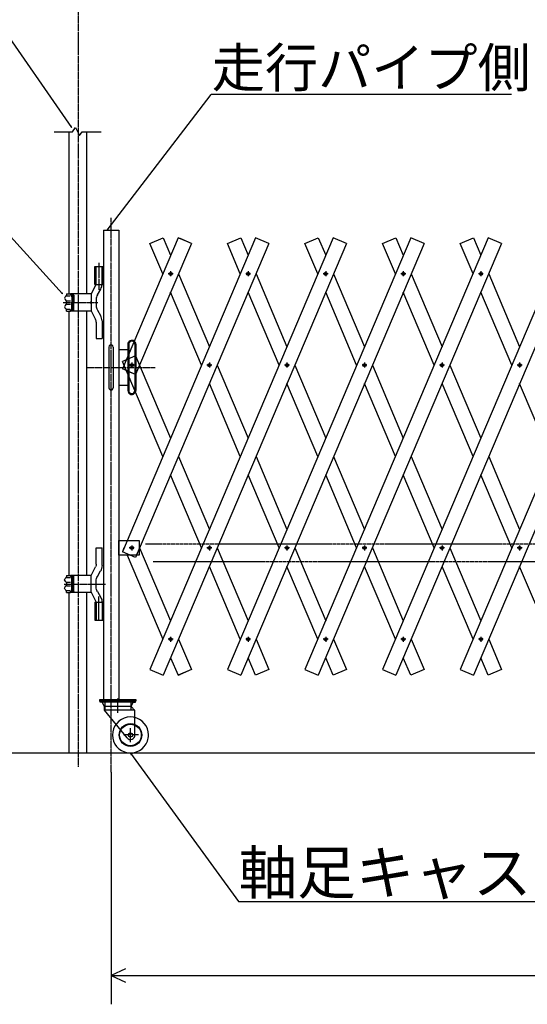
# Model space of a CAD drawing. Extents: x -8729 to 3695, y 1109 to 9258.
# Drawn here: x -6301 to -4894, y 4864 to 7593 of the extents above; entities that cross this region are included whole.
import ezdxf

# ---------------------------------------------------------------- set-up
doc = ezdxf.new("R2010")
doc.units = 0
doc.header["$MEASUREMENT"] = 0
doc.linetypes.add('BORDER', pattern=[22, 20, -1, 0, -1])
doc.linetypes.add('HIDDEN', pattern=[3, 2, -1])
doc.layers.get('0').update_dxf_attribs({"linetype": 'CONTINUOUS'})
doc.layers.add('寸法線', color=7, linetype='CONTINUOUS')
doc.layers.add('ﾚｲﾔｰ1', color=7, linetype='CONTINUOUS')
doc.styles.get("Standard").update_dxf_attribs({"font": 'txt', "bigfont": 'extfont'})
doc.dimstyles.new('VELDIM1', dxfattribs={"dimtxt": 119.944447, "dimasz": 40, "dimexe": 80, "dimexo": 0.0625, "dimgap": 0.09, "dimtad": 0, "dimdec": 3, "dimtxsty": 'STANDARD', "dimcen": 0.09, "dimdle": 200, "dimazin": 3, "dimtfac": 1, "dimtdec": 4, "dimtofl": 0, "dimtmove": 0, "dimatfit": 3, "dimtolj": 1, "dimtzin": 0})

# ---------------------------------------------------------------- blocks, each defined once
blk = doc.blocks.new('CLUMP17')
at = {"layer": 'ﾚｲﾔｰ1', "color": 3, "linetype": 'BORDER'}
for p, q in [((-5768.3, 6635.4), (-5782.1, 6635.4)), ((-5775.2, 6642.3), (-5775.2, 6628.5))]:
    blk.add_line(p, q, dxfattribs=at)
at = {"layer": 'ﾚｲﾔｰ1'}
blk.add_circle((-5775.2, 6635.4), 4.25, dxfattribs=at)
blk = doc.blocks.new('CLUMP18')
at = {"layer": 'ﾚｲﾔｰ1', "color": 3, "linetype": 'BORDER'}
for p, q in [((-5983.2, 6635.4), (-5997, 6635.4)), ((-5990.1, 6642.3), (-5990.1, 6628.5))]:
    blk.add_line(p, q, dxfattribs=at)
at = {"layer": 'ﾚｲﾔｰ1'}
blk.add_circle((-5990.1, 6635.4), 4.25, dxfattribs=at)
blk = doc.blocks.new('CLUMP19')
at = {"layer": 'ﾚｲﾔｰ1', "color": 3, "linetype": 'BORDER'}
for p, q in [((-5875.8, 6888.5), (-5889.5, 6888.5)), ((-5882.6, 6895.4), (-5882.6, 6881.6))]:
    blk.add_line(p, q, dxfattribs=at)
at = {"layer": 'ﾚｲﾔｰ1'}
blk.add_circle((-5882.6, 6888.5), 4.25, dxfattribs=at)
blk = doc.blocks.new('CLUMP20')
at = {"layer": 'ﾚｲﾔｰ1', "color": 3, "linetype": 'BORDER'}
for p, q in [((-5660.9, 6888.5), (-5674.6, 6888.5)), ((-5667.7, 6895.4), (-5667.7, 6881.6))]:
    blk.add_line(p, q, dxfattribs=at)
at = {"layer": 'ﾚｲﾔｰ1'}
blk.add_circle((-5667.7, 6888.5), 4.25, dxfattribs=at)
blk = doc.blocks.new('CLUMP21')
at = {"layer": 'ﾚｲﾔｰ1', "color": 3, "linetype": 'BORDER'}
for p, q in [((-5983.2, 6129.1), (-5997, 6129.1)), ((-5990.1, 6136), (-5990.1, 6122.2))]:
    blk.add_line(p, q, dxfattribs=at)
at = {"layer": 'ﾚｲﾔｰ1'}
blk.add_circle((-5990.1, 6129.1), 4.25, dxfattribs=at)
blk = doc.blocks.new('CLUMP206')
at = {"layer": 'ﾚｲﾔｰ1', "color": 3, "linetype": 'BORDER'}
for p, q in [((-5446, 5876), (-5459.7, 5876)), ((-5452.8, 5882.9), (-5452.8, 5869.1))]:
    blk.add_line(p, q, dxfattribs=at)
at = {"layer": 'ﾚｲﾔｰ1'}
blk.add_circle((-5452.8, 5876), 4.25, dxfattribs=at)
blk = doc.blocks.new('CLUMP207')
at = {"layer": 'ﾚｲﾔｰ1', "color": 3, "linetype": 'BORDER'}
for p, q in [((-5338.5, 6129.1), (-5352.2, 6129.1)), ((-5345.4, 6136), (-5345.4, 6122.2))]:
    blk.add_line(p, q, dxfattribs=at)
at = {"layer": 'ﾚｲﾔｰ1'}
blk.add_circle((-5345.4, 6129.1), 4.25, dxfattribs=at)
blk = doc.blocks.new('CLUMP208')
at = {"layer": 'ﾚｲﾔｰ1', "color": 3, "linetype": 'BORDER'}
for p, q in [((-5123.6, 6635.4), (-5137.3, 6635.4)), ((-5130.5, 6642.3), (-5130.5, 6628.5))]:
    blk.add_line(p, q, dxfattribs=at)
at = {"layer": 'ﾚｲﾔｰ1'}
blk.add_circle((-5130.5, 6635.4), 4.25, dxfattribs=at)
blk = doc.blocks.new('CLUMP209')
at = {"layer": 'ﾚｲﾔｰ1', "color": 3, "linetype": 'BORDER'}
for p, q in [((-5016.2, 6888.5), (-5029.9, 6888.5)), ((-5023, 6895.4), (-5023, 6881.6))]:
    blk.add_line(p, q, dxfattribs=at)
at = {"layer": 'ﾚｲﾔｰ1'}
blk.add_circle((-5023, 6888.5), 4.25, dxfattribs=at)
blk = doc.blocks.new('CLUMP205')
at = {"layer": 'ﾚｲﾔｰ1'}
for p, q in [((-5002.4, 6988.4), (-5510.3, 5791.7)), ((-4965.6, 6972.8), (-5473.5, 5776.1))]:
    blk.add_line(p, q, dxfattribs=at)
for name in ['CLUMP209', 'CLUMP208', 'CLUMP207', 'CLUMP206']:
    blk.add_blockref(name, (0, 0))
blk = doc.blocks.new('CLUMP211')
at = {"layer": 'ﾚｲﾔｰ1', "color": 3, "linetype": 'BORDER'}
for p, q in [((-5231.1, 5876), (-5244.8, 5876)), ((-5237.9, 5882.9), (-5237.9, 5869.1))]:
    blk.add_line(p, q, dxfattribs=at)
at = {"layer": 'ﾚｲﾔｰ1'}
blk.add_circle((-5237.9, 5876), 4.25, dxfattribs=at)
blk = doc.blocks.new('CLUMP212')
at = {"layer": 'ﾚｲﾔｰ1', "color": 3, "linetype": 'BORDER'}
for p, q in [((-5123.6, 6129.1), (-5137.3, 6129.1)), ((-5130.5, 6136), (-5130.5, 6122.2))]:
    blk.add_line(p, q, dxfattribs=at)
at = {"layer": 'ﾚｲﾔｰ1'}
blk.add_circle((-5130.5, 6129.1), 4.25, dxfattribs=at)
blk = doc.blocks.new('CLUMP213')
at = {"layer": 'ﾚｲﾔｰ1', "color": 3, "linetype": 'BORDER'}
for p, q in [((-4908.7, 6635.4), (-4922.4, 6635.4)), ((-4915.6, 6642.3), (-4915.6, 6628.5))]:
    blk.add_line(p, q, dxfattribs=at)
at = {"layer": 'ﾚｲﾔｰ1'}
blk.add_circle((-4915.6, 6635.4), 4.25, dxfattribs=at)
blk = doc.blocks.new('CLUMP214')
at = {"layer": 'ﾚｲﾔｰ1', "color": 3, "linetype": 'BORDER'}
for p, q in [((-4801.3, 6888.5), (-4815, 6888.5)), ((-4808.1, 6895.4), (-4808.1, 6881.6))]:
    blk.add_line(p, q, dxfattribs=at)
at = {"layer": 'ﾚｲﾔｰ1'}
blk.add_circle((-4808.1, 6888.5), 4.25, dxfattribs=at)
blk = doc.blocks.new('CLUMP210')
at = {"layer": 'ﾚｲﾔｰ1'}
for p, q in [((-4787.5, 6988.4), (-5295.4, 5791.7)), ((-4750.6, 6972.8), (-5258.6, 5776.1))]:
    blk.add_line(p, q, dxfattribs=at)
for name in ['CLUMP214', 'CLUMP213', 'CLUMP212', 'CLUMP211']:
    blk.add_blockref(name, (0, 0))
blk = doc.blocks.new('CLUMP221')
at = {"layer": 'ﾚｲﾔｰ1', "color": 3, "linetype": 'BORDER'}
for p, q in [((-5016.2, 5876), (-5029.9, 5876)), ((-5023, 5882.9), (-5023, 5869.1))]:
    blk.add_line(p, q, dxfattribs=at)
at = {"layer": 'ﾚｲﾔｰ1'}
blk.add_circle((-5023, 5876), 4.25, dxfattribs=at)
blk = doc.blocks.new('CLUMP222')
at = {"layer": 'ﾚｲﾔｰ1', "color": 3, "linetype": 'BORDER'}
for p, q in [((-4908.7, 6129.1), (-4922.4, 6129.1)), ((-4915.6, 6136), (-4915.6, 6122.2))]:
    blk.add_line(p, q, dxfattribs=at)
at = {"layer": 'ﾚｲﾔｰ1'}
blk.add_circle((-4915.6, 6129.1), 4.25, dxfattribs=at)
blk = doc.blocks.new('CLUMP223')
at = {"layer": 'ﾚｲﾔｰ1', "color": 3, "linetype": 'BORDER'}
for p, q in [((-4693.8, 6635.4), (-4707.5, 6635.4)), ((-4700.7, 6642.3), (-4700.7, 6628.5))]:
    blk.add_line(p, q, dxfattribs=at)
at = {"layer": 'ﾚｲﾔｰ1'}
blk.add_circle((-4700.7, 6635.4), 4.25, dxfattribs=at)
blk = doc.blocks.new('CLUMP224')
at = {"layer": 'ﾚｲﾔｰ1', "color": 3, "linetype": 'BORDER'}
for p, q in [((-4586.4, 6888.5), (-4600.1, 6888.5)), ((-4593.2, 6895.4), (-4593.2, 6881.6))]:
    blk.add_line(p, q, dxfattribs=at)
at = {"layer": 'ﾚｲﾔｰ1'}
blk.add_circle((-4593.2, 6888.5), 4.25, dxfattribs=at)
blk = doc.blocks.new('CLUMP220')
at = {"layer": 'ﾚｲﾔｰ1'}
for p, q in [((-4572.6, 6988.4), (-5080.5, 5791.7)), ((-4535.7, 6972.8), (-5043.7, 5776.1))]:
    blk.add_line(p, q, dxfattribs=at)
for name in ['CLUMP224', 'CLUMP223', 'CLUMP222', 'CLUMP221']:
    blk.add_blockref(name, (0, 0))
blk = doc.blocks.new('CLUMP274')
at = {"layer": 'ﾚｲﾔｰ1', "color": 3, "linetype": 'BORDER'}
for p, q in [((-5875.8, 5876), (-5889.5, 5876)), ((-5882.6, 5882.9), (-5882.6, 5869.1))]:
    blk.add_line(p, q, dxfattribs=at)
at = {"layer": 'ﾚｲﾔｰ1'}
blk.add_circle((-5882.6, 5876), 4.25, dxfattribs=at)
blk = doc.blocks.new('CLUMP275')
at = {"layer": 'ﾚｲﾔｰ1', "color": 3, "linetype": 'BORDER'}
for p, q in [((-5768.3, 6129.1), (-5782.1, 6129.1)), ((-5775.2, 6136), (-5775.2, 6122.2))]:
    blk.add_line(p, q, dxfattribs=at)
at = {"layer": 'ﾚｲﾔｰ1'}
blk.add_circle((-5775.2, 6129.1), 4.25, dxfattribs=at)
blk = doc.blocks.new('CLUMP276')
at = {"layer": 'ﾚｲﾔｰ1', "color": 3, "linetype": 'BORDER'}
for p, q in [((-5553.4, 6635.4), (-5567.2, 6635.4)), ((-5560.3, 6642.3), (-5560.3, 6628.5))]:
    blk.add_line(p, q, dxfattribs=at)
at = {"layer": 'ﾚｲﾔｰ1'}
blk.add_circle((-5560.3, 6635.4), 4.25, dxfattribs=at)
blk = doc.blocks.new('CLUMP277')
at = {"layer": 'ﾚｲﾔｰ1', "color": 3, "linetype": 'BORDER'}
for p, q in [((-5446, 6888.5), (-5459.7, 6888.5)), ((-5452.8, 6895.4), (-5452.8, 6881.6))]:
    blk.add_line(p, q, dxfattribs=at)
at = {"layer": 'ﾚｲﾔｰ1'}
blk.add_circle((-5452.8, 6888.5), 4.25, dxfattribs=at)
blk = doc.blocks.new('CLUMP273')
at = {"layer": 'ﾚｲﾔｰ1'}
for p, q in [((-5432.2, 6988.4), (-5940.1, 5791.7)), ((-5395.4, 6972.8), (-5903.3, 5776.1))]:
    blk.add_line(p, q, dxfattribs=at)
for name in ['CLUMP277', 'CLUMP276', 'CLUMP275', 'CLUMP274']:
    blk.add_blockref(name, (0, 0))
blk = doc.blocks.new('CLUMP279')
at = {"layer": 'ﾚｲﾔｰ1', "color": 3, "linetype": 'BORDER'}
for p, q in [((-5660.9, 5876), (-5674.6, 5876)), ((-5667.7, 5882.9), (-5667.7, 5869.1))]:
    blk.add_line(p, q, dxfattribs=at)
at = {"layer": 'ﾚｲﾔｰ1'}
blk.add_circle((-5667.7, 5876), 4.25, dxfattribs=at)
blk = doc.blocks.new('CLUMP280')
at = {"layer": 'ﾚｲﾔｰ1', "color": 3, "linetype": 'BORDER'}
for p, q in [((-5553.4, 6129.1), (-5567.2, 6129.1)), ((-5560.3, 6136), (-5560.3, 6122.2))]:
    blk.add_line(p, q, dxfattribs=at)
at = {"layer": 'ﾚｲﾔｰ1'}
blk.add_circle((-5560.3, 6129.1), 4.25, dxfattribs=at)
blk = doc.blocks.new('CLUMP281')
at = {"layer": 'ﾚｲﾔｰ1', "color": 3, "linetype": 'BORDER'}
for p, q in [((-5338.5, 6635.4), (-5352.2, 6635.4)), ((-5345.4, 6642.3), (-5345.4, 6628.5))]:
    blk.add_line(p, q, dxfattribs=at)
at = {"layer": 'ﾚｲﾔｰ1'}
blk.add_circle((-5345.4, 6635.4), 4.25, dxfattribs=at)
blk = doc.blocks.new('CLUMP282')
at = {"layer": 'ﾚｲﾔｰ1', "color": 3, "linetype": 'BORDER'}
for p, q in [((-5231.1, 6888.5), (-5244.8, 6888.5)), ((-5237.9, 6895.4), (-5237.9, 6881.6))]:
    blk.add_line(p, q, dxfattribs=at)
at = {"layer": 'ﾚｲﾔｰ1'}
blk.add_circle((-5237.9, 6888.5), 4.25, dxfattribs=at)
blk = doc.blocks.new('CLUMP278')
at = {"layer": 'ﾚｲﾔｰ1'}
for p, q in [((-5217.3, 6988.4), (-5725.2, 5791.7)), ((-5180.5, 6972.8), (-5688.4, 5776.1))]:
    blk.add_line(p, q, dxfattribs=at)
for name in ['CLUMP282', 'CLUMP281', 'CLUMP280', 'CLUMP279']:
    blk.add_blockref(name, (0, 0))
blk = doc.blocks.new('*D310')
at = {"color": 0}
for p, q in [((-6047.4, 5507.9), (-6047.4, 4864.4)), ((261.9, 5507.9), (261.9, 4864.4)), ((-6007.4, 4963.1), (-6047.4, 4944.4)), ((-6047.4, 4944.4), (-2681.1, 4944.4)), ((-6047.4, 4944.4), (-3104.4, 4944.4)), ((-6047.4, 4944.4), (-5847.4, 4944.4)), ((-6047.4, 4944.4), (-6007.4, 4925.7)), ((261.9, 4944.4), (-3104.4, 4944.4)), ((261.9, 4944.4), (-2681.1, 4944.4)), ((261.9, 4944.4), (61.9, 4944.4)), ((261.9, 4944.4), (221.9, 4963.1)), ((221.9, 4925.7), (261.9, 4944.4))]:
    blk.add_line(p, q, dxfattribs=at)
blk.add_text('6000', height=119.94, dxfattribs=at).set_placement((-3033.9, 5005.5))

msp = doc.modelspace()

# ---------------------------------------------------------------- linework, layer by layer
at = {"layer": 'ﾚｲﾔｰ1', "color": 3, "linetype": 'BORDER'}
for p, q in [((-6139.0935, 8222.2335), (-6139.0935, 5522.6585)), ((-6047.4435, 5507.941), (-6047.4435, 7043.7939)), ((-6081.1435, 6919.183), (-6081.1435, 6859.1014)), ((-6180.7021, 6809.1014), (-6083.9617, 6809.1014)), ((-6114.7935, 6629.1014), (-5924.9427, 6629.1014)), ((-6177.3884, 6028.9948), (-6062.6214, 6028.9948)), ((-5993.7935, 5590.436), (-5993.7935, 5629.8755)), ((-5971.192, 5610.6014), (-6013.692, 5610.6014))]:
    msp.add_line(p, q, dxfattribs=at)
at = {"layer": 'ﾚｲﾔｰ1', "color": 3}
for p, q in [((-6156.6286, 7294.036), (-6657.7634, 8016.3892)), ((-6181.6764, 6833.3124), (-6706.6407, 7409.1671)), ((-6057.9786, 7009.5624), (-5770.5558, 7385.1719)), ((-4938.1922, 7385.1719), (-5770.5558, 7385.1719)), ((-6156.6286, 7294.036), (-6159.4161, 7296.3957)), ((-6156.6286, 7294.036), (-6157.8628, 7297.4733)), ((-6057.9786, 7009.5624), (-6056.5854, 7012.9384)), ((-6057.9786, 7009.5624), (-6055.084, 7011.7896)), ((-6181.6764, 6833.3124), (-6184.7516, 6835.2826)), ((-6181.6764, 6833.3124), (-6183.3545, 6836.5562)), ((-5993.5373, 5560.6021), (-5694.3252, 5148.8619)), ((-5993.5373, 5560.6021), (-5989.5633, 5557.3847)), ((-5993.5373, 5560.6021), (-5991.7044, 5555.8288)), ((-5694.3252, 5148.8619), (-4506.0577, 5148.8619))]:
    msp.add_line(p, q, dxfattribs=at)
at = {"layer": 'ﾚｲﾔｰ1'}
for p, q in [((-6154.0935, 7281.575), (-6146.0935, 7293.575)), ((-6146.0935, 7293.575), (-6135.0935, 7271.575)), ((-6205.0935, 7281.575), (-6154.0935, 7281.575)), ((-6163.3935, 6833.4514), (-6163.3935, 7281.575)), ((-6135.0935, 7271.575), (-6128.0935, 7281.575)), ((-6128.0935, 7281.575), (-6075.0935, 7281.575)), ((-6114.7935, 6832.9014), (-6114.7935, 7281.575)), ((-6068.7935, 7009.1014), (-6026.0935, 7009.1014)), ((-6068.7935, 7009.1014), (-6068.7935, 5709.1014)), ((-6026.0935, 7009.1014), (-6026.0935, 5709.1014)), ((-5861.9794, 6988.383), (-6016.3182, 6624.7836)), ((-5647.0773, 6988.383), (-6016.3182, 6118.506)), ((-5940.1256, 6972.7538), (-5903.3055, 6988.383)), ((-5940.1256, 6972.7538), (-5903.3055, 6988.383)), ((-5903.3055, 6988.383), (-5882.6424, 6939.704)), ((-5903.3055, 6988.383), (-5882.6424, 6939.704)), ((-5861.9794, 6988.383), (-5856.152, 6985.9094)), ((-5825.1592, 6972.7538), (-5861.9794, 6988.383)), ((-5861.9794, 6988.383), (-5856.152, 6985.9094)), ((-5825.1592, 6972.7538), (-5856.152, 6985.9094)), ((-5825.1592, 6972.7538), (-5856.152, 6985.9094)), ((-5725.2235, 6972.7538), (-5688.4033, 6988.383)), ((-5725.2235, 6972.7538), (-5688.4033, 6988.383)), ((-5688.4033, 6988.383), (-5667.7403, 6939.704)), ((-5688.4033, 6988.383), (-5667.7403, 6939.704)), ((-5610.2571, 6972.7538), (-5647.0773, 6988.383)), ((-5610.2571, 6972.7538), (-5647.0773, 6988.383)), ((-5510.3214, 6972.7538), (-5473.5012, 6988.383)), ((-5510.3214, 6972.7538), (-5473.5012, 6988.383)), ((-5473.5012, 6988.383), (-5452.8382, 6939.704)), ((-5395.355, 6972.7538), (-5432.1752, 6988.383)), ((-5395.355, 6972.7538), (-5432.1752, 6988.383)), ((-5295.4193, 6972.7538), (-5258.5991, 6988.383)), ((-5258.5991, 6988.383), (-5237.9361, 6939.704)), ((-5258.5991, 6988.383), (-5237.9361, 6939.704)), ((-5180.4529, 6972.7538), (-5217.2731, 6988.383)), ((-5080.5172, 6972.7538), (-5043.697, 6988.383)), ((-5080.5172, 6972.7538), (-5043.697, 6988.383)), ((-5043.697, 6988.383), (-5023.034, 6939.704)), ((-4965.5507, 6972.7538), (-5002.3709, 6988.383)), ((-5825.1592, 6972.7538), (-5979.498, 6609.1544)), ((-5610.2571, 6972.7538), (-5979.498, 6102.8767)), ((-5904.3696, 6888.5179), (-5940.1256, 6972.7538)), ((-5904.3696, 6888.5179), (-5940.1256, 6972.7538)), ((-5689.4675, 6888.5179), (-5725.2235, 6972.7538)), ((-5689.4675, 6888.5179), (-5725.2235, 6972.7538)), ((-5474.5654, 6888.5179), (-5510.3214, 6972.7538)), ((-5259.6633, 6888.5179), (-5295.4193, 6972.7538)), ((-5259.6633, 6888.5179), (-5295.4193, 6972.7538)), ((-5044.7612, 6888.5179), (-5080.5172, 6972.7538)), ((-6092.4935, 6909.1014), (-6068.7935, 6909.1014)), ((-6092.4935, 6859.1014), (-6092.4935, 6909.1014)), ((-6090.4935, 6859.1014), (-6090.4935, 6909.1014)), ((-6088.6435, 6859.8142), (-6088.6435, 6909.1014)), ((-6072.6435, 6859.1014), (-6072.6435, 6909.1014)), ((-6070.7935, 6859.1014), (-6070.7935, 6909.1014)), ((-6068.7935, 6909.1014), (-6068.7935, 6859.1014)), ((-6068.7935, 6859.1014), (-6068.7935, 6909.1014)), ((-6068.7935, 6909.1014), (-6068.7935, 6859.1014)), ((-5860.9152, 6888.5179), (-5775.1914, 6686.5652)), ((-5860.9152, 6888.5179), (-5775.1914, 6686.5652)), ((-5646.0131, 6888.5179), (-5560.2893, 6686.5652)), ((-5646.0131, 6888.5179), (-5560.2893, 6686.5652)), ((-5431.111, 6888.5179), (-5345.3871, 6686.5652)), ((-5216.2089, 6888.5179), (-5130.485, 6686.5652)), ((-5216.2089, 6888.5179), (-5130.485, 6686.5652)), ((-5001.3068, 6888.5179), (-4915.5829, 6686.5652)), ((-6102.6435, 6832.1014), (-6089.055, 6859.1014)), ((-6092.4935, 6859.1014), (-6068.7935, 6859.1014)), ((-6081.1435, 6859.1014), (-6081.1435, 6844.0014)), ((-6171.1413, 6832.8514), (-6160.1426, 6832.8514)), ((-6171.1413, 6832.8514), (-6171.1413, 6829.0173)), ((-6171.1413, 6832.8514), (-6171.1413, 6829.1773)), ((-6171.0913, 6827.4514), (-6160.6413, 6827.4514)), ((-6160.1426, 6832.8514), (-6160.1426, 6829.8514)), ((-6154.6413, 6832.8514), (-6160.1426, 6832.8514)), ((-6160.1426, 6829.8514), (-6154.3913, 6829.8514)), ((-6156.1413, 6823.9948), (-6156.1413, 6808.9948)), ((-6102.6435, 6832.8514), (-6155.5913, 6832.8514)), ((-6155.1413, 6823.8448), (-6155.1413, 6809.1014)), ((-6153.0165, 6829.2514), (-6154.2913, 6829.2514)), ((-6154.1932, 6826.254), (-6152.0932, 6826.254)), ((-6153.2926, 6829.8514), (-6153.2913, 6829.8514)), ((-6152.1413, 6827.8014), (-6152.1413, 6809.1014)), ((-6151.1413, 6829.3514), (-6151.1413, 6809.1014)), ((-6102.6435, 6832.1014), (-6102.6435, 6786.1014)), ((-6085.2941, 6830.1514), (-6075.9929, 6846.2617)), ((-5796.9186, 6635.3791), (-5882.6424, 6837.3318)), ((-5796.9186, 6635.3791), (-5882.6424, 6837.3318)), ((-5582.0165, 6635.3791), (-5667.7403, 6837.3318)), ((-5582.0165, 6635.3791), (-5667.7403, 6837.3318)), ((-5367.1143, 6635.3791), (-5452.8382, 6837.3318)), ((-5152.2122, 6635.3791), (-5237.9361, 6837.3318)), ((-5152.2122, 6635.3791), (-5237.9361, 6837.3318)), ((-4937.3101, 6635.3791), (-5023.034, 6837.3318)), ((-6171.1413, 6805.5955), (-6171.1413, 6812.1912)), ((-6170.8913, 6813.8514), (-6160.3913, 6813.8514)), ((-6170.8913, 6804.3514), (-6160.3913, 6804.3514)), ((-6156.1413, 6794.2081), (-6156.1413, 6809.2081)), ((-6155.1413, 6794.3581), (-6155.1413, 6809.1014)), ((-6152.1413, 6790.4014), (-6152.1413, 6809.1014)), ((-6151.1413, 6788.8514), (-6151.1413, 6809.1014)), ((-6102.6435, 6818.3014), (-6102.6435, 6799.9014)), ((-6102.6435, 6805.1014), (-6102.6435, 6813.1014)), ((-6102.6435, 6809.1014), (-6102.6435, 6785.3514)), ((-6088.6435, 6817.6514), (-6088.6435, 6800.5514)), ((-6171.1413, 6785.3514), (-6171.1413, 6789.1855)), ((-6171.1413, 6785.3514), (-6171.1413, 6789.0255)), ((-6171.1413, 6785.3514), (-6160.1426, 6785.3514)), ((-6171.0913, 6790.7514), (-6160.6413, 6790.7514)), ((-6163.3935, 6700.575), (-6163.3935, 6785.3514)), ((-6160.1426, 6788.3514), (-6154.3913, 6788.3514)), ((-6160.1426, 6785.3514), (-6160.1426, 6788.3514)), ((-6154.6413, 6785.3514), (-6160.1426, 6785.3514)), ((-6102.6435, 6785.3514), (-6155.5913, 6785.3514)), ((-6153.0165, 6788.9514), (-6154.2913, 6788.9514)), ((-6154.1932, 6791.9488), (-6152.0932, 6791.9488)), ((-6153.2926, 6788.3514), (-6153.2913, 6788.3514)), ((-6114.7935, 6700.575), (-6114.7935, 6785.3014)), ((-6102.6435, 6786.1014), (-6090.5191, 6761.6373)), ((-6085.2941, 6788.0514), (-6076.6628, 6773.1016)), ((-6088.6435, 6754.6373), (-6088.6435, 6709.1014)), ((-6072.6435, 6758.1014), (-6072.6435, 6709.1014)), ((-6163.3935, 6053.4514), (-6163.3935, 6707.0486)), ((-6114.7935, 6052.9014), (-6114.7935, 6707.0486)), ((-6088.6435, 6709.1014), (-6072.6435, 6709.1014)), ((-6053.4435, 6685.6014), (-6053.4435, 6572.6014)), ((-6041.4435, 6685.6014), (-6041.4435, 6572.6014)), ((-6001.0935, 6693.1014), (-6001.0935, 6565.1014)), ((-5998.5931, 6693.1838), (-5998.5931, 6565.1838)), ((-5984.5749, 6699.5663), (-5983.562, 6701.9524)), ((-5984.5749, 6699.5663), (-5983.562, 6701.9524)), ((-5981.5935, 6693.2661), (-5981.5935, 6693.1014)), ((-5981.5935, 6693.1014), (-5981.5935, 6565.1014)), ((-5979.0931, 6693.1838), (-5979.0931, 6565.1838)), ((-6026.0935, 6679.1014), (-6001.0935, 6679.1014)), ((-5979.498, 6661.6038), (-6016.3182, 6645.9746)), ((-5979.498, 6661.6038), (-5882.6424, 6433.4263)), ((-5904.3696, 6382.2403), (-6016.3182, 6645.9746)), ((-5753.4642, 6635.3791), (-5667.7403, 6433.4263)), ((-5753.4642, 6635.3791), (-5667.7403, 6433.4263)), ((-5538.5621, 6635.3791), (-5452.8382, 6433.4263)), ((-5538.5621, 6635.3791), (-5452.8382, 6433.4263)), ((-5323.6599, 6635.3791), (-5237.9361, 6433.4263)), ((-5108.7578, 6635.3791), (-5023.034, 6433.4263)), ((-5108.7578, 6635.3791), (-5023.034, 6433.4263)), ((-5979.498, 6609.1544), (-6016.3182, 6624.7836)), ((-5981.5935, 6610.0439), (-5998.5931, 6617.2598)), ((-6001.0935, 6579.1014), (-6026.0935, 6579.1014)), ((-5689.4675, 6382.2403), (-5775.1914, 6584.193)), ((-5689.4675, 6382.2403), (-5775.1914, 6584.193)), ((-5474.5654, 6382.2403), (-5560.2893, 6584.193)), ((-5474.5654, 6382.2403), (-5560.2893, 6584.193)), ((-5259.6633, 6382.2403), (-5345.3871, 6584.193)), ((-5044.7612, 6382.2403), (-5130.485, 6584.193)), ((-5044.7612, 6382.2403), (-5130.485, 6584.193)), ((-4829.859, 6382.2403), (-4915.5829, 6584.193)), ((-5980.0681, 6560.5747), (-5981.6347, 6564.2654)), ((-5860.9152, 6382.2403), (-5775.1914, 6180.2875)), ((-5646.0131, 6382.2403), (-5560.2893, 6180.2875)), ((-5646.0131, 6382.2403), (-5560.2893, 6180.2875)), ((-5431.111, 6382.2403), (-5345.3871, 6180.2875)), ((-5431.111, 6382.2403), (-5345.3871, 6180.2875)), ((-5216.2089, 6382.2403), (-5130.485, 6180.2875)), ((-5001.3068, 6382.2403), (-4915.5829, 6180.2875)), ((-5001.3068, 6382.2403), (-4915.5829, 6180.2875)), ((-5796.9186, 6129.1014), (-5882.6424, 6331.0542)), ((-5582.0165, 6129.1014), (-5667.7403, 6331.0542)), ((-5582.0165, 6129.1014), (-5667.7403, 6331.0542)), ((-5367.1143, 6129.1014), (-5452.8382, 6331.0542)), ((-5367.1143, 6129.1014), (-5452.8382, 6331.0542)), ((-5152.2122, 6129.1014), (-5237.9361, 6331.0542)), ((-4937.3101, 6129.1014), (-5023.034, 6331.0542)), ((-4937.3101, 6129.1014), (-5023.034, 6331.0542)), ((-6026.0935, 6109.1014), (-6026.0935, 6149.1014)), ((-6026.0935, 6109.1014), (-6026.0935, 6149.1014)), ((-6026.0935, 6149.1014), (-5970.0935, 6149.1014)), ((-5970.0935, 6149.1014), (-5970.0935, 6109.1014)), ((-6088.6435, 6129.1014), (-6072.6435, 6129.1014)), ((-6088.6435, 6083.5655), (-6088.6435, 6129.1014)), ((-6072.6435, 6080.1013), (-6072.6435, 6129.1014)), ((-6011.8207, 6129.1014), (-6016.3182, 6118.506)), ((-5979.498, 6102.8767), (-6016.3182, 6118.506)), ((-5976.8558, 6109.1014), (-5970.0935, 6125.0324)), ((-5970.0935, 6133.1705), (-5970.0935, 6125.0324)), ((-5970.0935, 6125.0324), (-5968.3663, 6129.1014)), ((-5970.0935, 6125.0324), (-5970.0935, 6109.1014)), ((-5968.3663, 6129.1014), (-5882.6424, 5927.1487)), ((-5968.3663, 6129.1014), (-5882.6424, 5927.1487)), ((-5753.4642, 6129.1014), (-5667.7403, 5927.1487)), ((-5538.5621, 6129.1014), (-5452.8382, 5927.1487)), ((-5538.5621, 6129.1014), (-5452.8382, 5927.1487)), ((-5323.6599, 6129.1014), (-5237.9361, 5927.1487)), ((-5323.6599, 6129.1014), (-5237.9361, 5927.1487)), ((-5108.7578, 6129.1014), (-5023.034, 5927.1487)), ((-5970.0935, 6109.1014), (-6026.0935, 6109.1014)), ((-6003.3312, 6109.1014), (-5904.3696, 5875.9626)), ((-6003.3312, 6109.1014), (-5904.3696, 5875.9626)), ((-6102.6435, 6052.1014), (-6090.5191, 6076.5655)), ((-6085.2941, 6050.1514), (-6076.6628, 6065.1013)), ((-5689.4675, 5875.9626), (-5775.1914, 6077.9153)), ((-5474.5654, 5875.9626), (-5560.2893, 6077.9153)), ((-5474.5654, 5875.9626), (-5560.2893, 6077.9153)), ((-5259.6633, 5875.9626), (-5345.3871, 6077.9153)), ((-5259.6633, 5875.9626), (-5345.3871, 6077.9153)), ((-5044.7612, 5875.9626), (-5130.485, 6077.9153)), ((-4829.859, 5875.9626), (-4915.5829, 6077.9153)), ((-4829.859, 5875.9626), (-4915.5829, 6077.9153)), ((-6171.1413, 6052.8514), (-6160.1426, 6052.8514)), ((-6171.1413, 6052.8514), (-6171.1413, 6049.1773)), ((-6171.1413, 6052.8514), (-6171.1413, 6049.0173)), ((-6171.1413, 6032.6073), (-6171.1413, 6026.0117)), ((-6171.0913, 6047.4514), (-6160.6413, 6047.4514)), ((-6170.8913, 6033.8514), (-6160.3913, 6033.8514)), ((-6160.1426, 6052.8514), (-6160.1426, 6049.8514)), ((-6154.6413, 6052.8514), (-6160.1426, 6052.8514)), ((-6160.1426, 6049.8514), (-6154.3913, 6049.8514)), ((-6156.1413, 6014.2081), (-6156.1413, 6044.0799)), ((-6102.6435, 6052.8514), (-6155.5913, 6052.8514)), ((-6155.1413, 6014.3581), (-6155.1413, 6043.9732)), ((-6153.0165, 6049.2514), (-6154.2913, 6049.2514)), ((-6154.1932, 6046.254), (-6152.0932, 6046.254)), ((-6153.2926, 6049.8514), (-6153.2913, 6049.8514)), ((-6152.1413, 6010.4014), (-6152.1413, 6047.3514)), ((-6151.1413, 6008.8514), (-6151.1413, 6049.3514)), ((-6102.6435, 6006.1014), (-6102.6435, 6052.1014)), ((-6088.6435, 6020.5514), (-6088.6435, 6037.6514)), ((-6171.1413, 6005.3514), (-6171.1413, 6009.1855)), ((-6171.1413, 6005.3514), (-6171.1413, 6009.0255)), ((-6171.1413, 6005.3514), (-6160.1426, 6005.3514)), ((-6171.0913, 6010.7514), (-6160.6413, 6010.7514)), ((-6170.8913, 6024.3514), (-6160.3913, 6024.3514)), ((-6163.3935, 5560.6021), (-6163.3935, 6005.3514)), ((-6160.1426, 6005.3514), (-6160.1426, 6008.3514)), ((-6160.1426, 6008.3514), (-6154.3913, 6008.3514)), ((-6154.6413, 6005.3514), (-6160.1426, 6005.3514)), ((-6102.6435, 6005.3514), (-6155.5913, 6005.3514)), ((-6153.0165, 6008.9514), (-6154.2913, 6008.9514)), ((-6154.1932, 6011.9488), (-6152.0932, 6011.9488)), ((-6153.2926, 6008.3514), (-6153.2913, 6008.3514)), ((-6114.7935, 5560.6021), (-6114.7935, 6005.3014)), ((-6102.6435, 6006.1014), (-6089.055, 5979.1014)), ((-6085.2941, 6008.0514), (-6075.9928, 5991.9411)), ((-6092.4935, 5979.1014), (-6068.7935, 5979.1014)), ((-6092.4935, 5979.1014), (-6092.4935, 5929.1014)), ((-6090.4935, 5979.1014), (-6090.4935, 5929.1014)), ((-6088.6435, 5978.3886), (-6088.6435, 5929.1014)), ((-6081.1435, 5979.1014), (-6081.1435, 5994.2014)), ((-6081.1435, 5929.1014), (-6081.1435, 5979.1014)), ((-6072.6435, 5979.1014), (-6072.6435, 5929.1014)), ((-6070.7935, 5979.1014), (-6070.7935, 5929.1014)), ((-6068.7935, 5929.1014), (-6068.7935, 5979.1014)), ((-6068.7935, 5979.1014), (-6068.7935, 5929.1014)), ((-6068.7935, 5929.1014), (-6068.7935, 5979.1014)), ((-6092.4935, 5929.1014), (-6068.7935, 5929.1014)), ((-5860.9152, 5875.9626), (-5825.1592, 5791.7267)), ((-5860.9152, 5875.9626), (-5825.1592, 5791.7267)), ((-5646.0131, 5875.9626), (-5610.2571, 5791.7267)), ((-5431.111, 5875.9626), (-5395.355, 5791.7267)), ((-5431.111, 5875.9626), (-5395.355, 5791.7267)), ((-5216.2089, 5875.9626), (-5180.4529, 5791.7267)), ((-5216.2089, 5875.9626), (-5180.4529, 5791.7267)), ((-5001.3068, 5875.9626), (-4965.5507, 5791.7267)), ((-5882.6424, 5824.7765), (-5861.9794, 5776.0975)), ((-5882.6424, 5824.7765), (-5861.9794, 5776.0975)), ((-5647.0773, 5776.0975), (-5667.7403, 5824.7765)), ((-5432.1752, 5776.0975), (-5452.8382, 5824.7765)), ((-5432.1752, 5776.0975), (-5452.8382, 5824.7765)), ((-5217.2731, 5776.0975), (-5237.9361, 5824.7765)), ((-5217.2731, 5776.0975), (-5237.9361, 5824.7765)), ((-5002.3709, 5776.0975), (-5023.034, 5824.7765)), ((-5940.1256, 5791.7267), (-5903.3055, 5776.0975)), ((-5940.1256, 5791.7267), (-5903.3055, 5776.0975)), ((-5825.1592, 5791.7267), (-5861.9794, 5776.0975)), ((-5825.1592, 5791.7267), (-5861.9794, 5776.0975)), ((-5825.1592, 5791.7267), (-5856.152, 5778.5711)), ((-5825.1592, 5791.7267), (-5856.152, 5778.5711)), ((-5725.2235, 5791.7267), (-5688.4033, 5776.0975)), ((-5725.2235, 5791.7267), (-5688.4033, 5776.0975)), ((-5610.2571, 5791.7267), (-5647.0773, 5776.0975)), ((-5610.2571, 5791.7267), (-5647.0773, 5776.0975)), ((-5610.2571, 5791.7267), (-5647.0773, 5776.0975)), ((-5510.3214, 5791.7267), (-5473.5012, 5776.0975)), ((-5510.3214, 5791.7267), (-5473.5012, 5776.0975)), ((-5395.355, 5791.7267), (-5432.1752, 5776.0975)), ((-5395.355, 5791.7267), (-5432.1752, 5776.0975)), ((-5295.4193, 5791.7267), (-5258.5991, 5776.0975)), ((-5180.4529, 5791.7267), (-5217.2731, 5776.0975)), ((-5080.5172, 5791.7267), (-5043.697, 5776.0975)), ((-5080.5172, 5791.7267), (-5043.697, 5776.0975)), ((-4965.5507, 5791.7267), (-5002.3709, 5776.0975)), ((-4965.5507, 5791.7267), (-5002.3709, 5776.0975)), ((-5861.9794, 5776.0975), (-5856.152, 5778.5711)), ((-5861.9794, 5776.0975), (-5856.152, 5778.5711)), ((-6078.7935, 5709.1014), (-5978.7935, 5709.1014)), ((-6078.7935, 5704.6014), (-6078.7935, 5709.1014)), ((-5978.7935, 5704.6014), (-6078.7935, 5704.6014)), ((-5985.7435, 5704.6014), (-6077.7935, 5704.6014)), ((-6077.7935, 5704.6014), (-5985.7435, 5704.6014)), ((-6077.7935, 5701.4014), (-6077.7935, 5704.6014)), ((-6077.7935, 5701.4014), (-6077.7935, 5704.6014)), ((-6064.7935, 5709.3841), (-6064.7935, 5682.1014)), ((-6028.7935, 5672.1014), (-6028.7935, 5711.3837)), ((-6008.7935, 5704.6014), (-6003.3935, 5704.6014)), ((-5992.7935, 5706.1841), (-5992.7935, 5682.4914)), ((-5988.8435, 5704.6014), (-5979.7935, 5704.6014)), ((-5979.7935, 5704.6014), (-5988.8435, 5704.6014)), ((-5988.7935, 5704.6014), (-5979.7935, 5704.6014)), ((-5979.7935, 5701.4014), (-5979.7935, 5704.6014)), ((-5978.7935, 5709.1014), (-5978.7935, 5704.6014)), ((-5980.7935, 5701.4014), (-6077.7935, 5701.4014)), ((-6072.2859, 5701.4014), (-6077.7935, 5701.4014)), ((-6072.2622, 5701.3575), (-6072.2859, 5701.4014)), ((-6065.7935, 5689.4014), (-6072.2859, 5701.4014)), ((-6071.8583, 5701.4014), (-6072.2859, 5701.4014)), ((-6071.5287, 5701.4014), (-6071.8583, 5701.4014)), ((-5986.3956, 5701.4014), (-6071.5287, 5701.4014)), ((-5991.7935, 5689.4014), (-6065.7935, 5689.4014)), ((-6065.7935, 5679.4014), (-6065.7935, 5689.4014)), ((-6003.3116, 5602.4986), (-6065.7935, 5679.4014)), ((-5981.2935, 5679.4014), (-6065.7935, 5679.4014)), ((-6064.7035, 5693.0054), (-6064.8535, 5693.0054)), ((-6064.7935, 5698.2054), (-6064.7935, 5697.8054)), ((-5992.7035, 5693.0054), (-5992.8535, 5693.0054)), ((-5992.7935, 5698.2054), (-5992.7935, 5697.8054)), ((-5991.7935, 5689.4014), (-5986.3956, 5701.4014)), ((-5981.2935, 5678.9014), (-5991.7935, 5689.4014)), ((-5988.8435, 5701.4014), (-5986.3956, 5701.4014)), ((-5986.4117, 5701.3657), (-5986.3956, 5701.4014)), ((-5986.0583, 5701.4014), (-5986.3956, 5701.4014)), ((-5986.3956, 5701.4014), (-5986.0583, 5701.4014)), ((-5985.7435, 5701.4014), (-5986.0583, 5701.4014)), ((-5986.0583, 5701.4014), (-5985.7287, 5701.4014)), ((-5985.7287, 5701.4014), (-5979.7935, 5701.4014)), ((-5981.2935, 5610.6014), (-5981.2935, 5679.4014)), ((3072, 5560.6021), (-6896, 5560.6021))]:
    msp.add_line(p, q, dxfattribs=at)
at = {"layer": 'ﾚｲﾔｰ1', "color": 4, "linetype": 'HIDDEN'}
for p, q in [((282.5453, 6138.9511), (-5951.8404, 6138.9511)), ((261.9159, 6090.3511), (-5931.2109, 6090.3511))]:
    msp.add_line(p, q, dxfattribs=at)
at = {"layer": 'ﾚｲﾔｰ1'}
for radius in [31.5, 30, 6]:
    msp.add_circle((-5993.7935, 5610.6014), radius, dxfattribs=at)
for centre, radius, start, end in [((-6097.6435, 6858.7617), 25, 330, 0), ((-6169.1413, 6820.8514), 7, 117.4551396, 241.2232135), ((-6174.1413, 6829.5117), 3, 300, 0), ((-6154.2413, 6826.2514), 2.95, 90.0378027, 229.904182), ((-6154.1413, 6824.8514), 1.4036, 80.2175931, 224.5637209), ((-6154.6413, 6829.3514), 3.5, 0, 90), ((-6154.6413, 6827.3514), 2.5, 0, 90), ((-6063.6435, 6817.6514), 25, 150, 180), ((-6169.1413, 6797.3514), 7, 118.7767865, 242.5448605), ((-6174.1413, 6812.1912), 3, 0, 60), ((-6174.1413, 6806.0117), 3, 300, 0), ((-6174.1413, 6806.0117), 3, 306.8698977, 0), ((-6154.2413, 6791.9514), 2.95, 130.095818, 269.9621974), ((-6154.1413, 6793.3514), 1.4036, 135.4362791, 279.7824069), ((-6063.6435, 6800.5514), 25, 180, 210), ((-6174.1413, 6788.6912), 3, 0, 60), ((-6174.1413, 6788.6912), 3, 23.7920296, 53.1301024), ((-6154.6413, 6790.8514), 2.5, 270, 0), ((-6154.6413, 6788.8514), 3.5, 270, 0), ((-6102.6435, 6758.1014), 30, 0, 30), ((-6102.6435, 6754.6373), 14, 0, 30), ((-6047.4435, 6685.6014), 6, 0.0000004, 180.0000516), ((-5990.0935, 6693.1014), 11, 53.5749402, 180), ((-5990.0935, 6693.1014), 8.5, 179.4449141, 180), ((-5990.0935, 6693.1014), 8.5, 49.5147884, 179.4449141), ((-5990.0935, 6693.1014), 8.5, 0, 49.5147884), ((-5990.0935, 6693.1014), 11, 0, 53.5749402), ((-6047.4435, 6572.6014), 6, 179.9999485, 359.9999997), ((-5990.0935, 6565.1014), 11, 180, 335.6994063), ((-5990.0935, 6565.1014), 8.5, 180, 354.355215), ((-5990.0935, 6565.1014), 8.5, 354.355215, 0), ((-5990.0935, 6565.1014), 11, 335.6994063, 0), ((-6071.6935, 5698.0054), 3.4, 92.7784132, 99.6287448), ((-6071.6935, 5698.0054), 3.4, 87.2215868, 92.7784132), ((-5985.8935, 5698.0054), 3.4, 92.778414, 98.765667), ((-5985.8935, 5698.0054), 3.4, 90, 92.778414), ((-5985.8935, 5698.0054), 3.4, 87.221586, 90), ((-5993.7935, 5610.6014), 50, 0, 320.1568975), ((-5993.7935, 5610.6014), 12.5, 220.4082696, 359.9999682), ((-5993.7935, 5610.6014), 50, 320.1568975, 0)]:
    msp.add_arc(centre, radius, start, end, dxfattribs=at)
at = {"layer": 'ﾚｲﾔｰ1', "extrusion": (0, 0, -1)}
for centre, radius, start, end in [((6102.6435, 6083.5655), 14, 180, 210), ((6102.6435, 6080.1014), 30, 180, 210), ((6169.1413, 6040.8514), 7, 298.7767865, 62.5448605), ((6174.1413, 6049.5117), 3, 180, 240), ((6174.1413, 6032.1912), 3, 120, 180), ((6174.1413, 6049.5117), 3, 203.7920296, 233.1301024), ((6174.1413, 6032.1912), 3, 126.8698977, 180), ((6154.2413, 6046.2514), 2.95, 310.095818, 89.9621974), ((6154.1413, 6044.8514), 1.4036, 315.4362791, 99.7824069), ((6154.6413, 6049.3514), 3.5, 90, 180), ((6154.6413, 6047.3514), 2.5, 90, 180), ((6063.6435, 6037.6514), 25, 0, 30), ((6169.1413, 6017.3514), 7, 297.4551396, 61.2232135), ((6174.1413, 6026.0117), 3, 180, 240), ((6174.1413, 6008.6912), 3, 120, 180), ((6154.2413, 6011.9514), 2.95, 270.0378027, 49.904182), ((6154.1413, 6013.3514), 1.4036, 260.2175931, 44.5637209), ((6154.6413, 6010.8514), 2.5, 180, 270), ((6154.6413, 6008.8514), 3.5, 180, 270), ((6063.6435, 6020.5514), 25, 330, 0), ((6097.6435, 5979.4412), 25, 150, 180)]:
    msp.add_arc(centre, radius, start, end, dxfattribs=at)

# ---------------------------------------------------------------- block references
for name in ['CLUMP273', 'CLUMP278', 'CLUMP205', 'CLUMP210', 'CLUMP220', 'CLUMP19', 'CLUMP20', 'CLUMP18', 'CLUMP17', 'CLUMP21']:
    msp.add_blockref(name, (0, 0))

# ---------------------------------------------------------------- texts
at = {"layer": 'ﾚｲﾔｰ1', "attachment_point": 1}
for s, insert, char_height, width in [('\\W0.8;\\fＭＳ ゴシック;\\W1.0;走行パイプ側', (-5768.4391, 7513.6163), 107.95, 941.063421), ('\\W0.8;\\fＭＳ ゴシック;\\W1.0;軸足キャスター付', (-5694.3252, 5288.8619), 119, 1366.507622)]:
    msp.add_mtext(s, dxfattribs=dict(at, insert=insert, char_height=char_height, width=width))

# ---------------------------------------------------------------- dimensions: what is measured, and where the dimension line sits
at = {"layer": '寸法線', "color": 3}
dim = msp.add_linear_dim(base=(-6047.4435, 4944.3729), p1=(-6047.4435, 5507.941), p2=(261.9159, 5507.941), angle=180, text='6000', dimstyle='VELDIM1', dxfattribs=at)
dim.commit()
dim.dimension.update_dxf_attribs({"geometry": '*D310', "text_midpoint": (-2892.7638, 4944.3729), "dimtype": 128})

doc.saveas('drawing.dxf')
